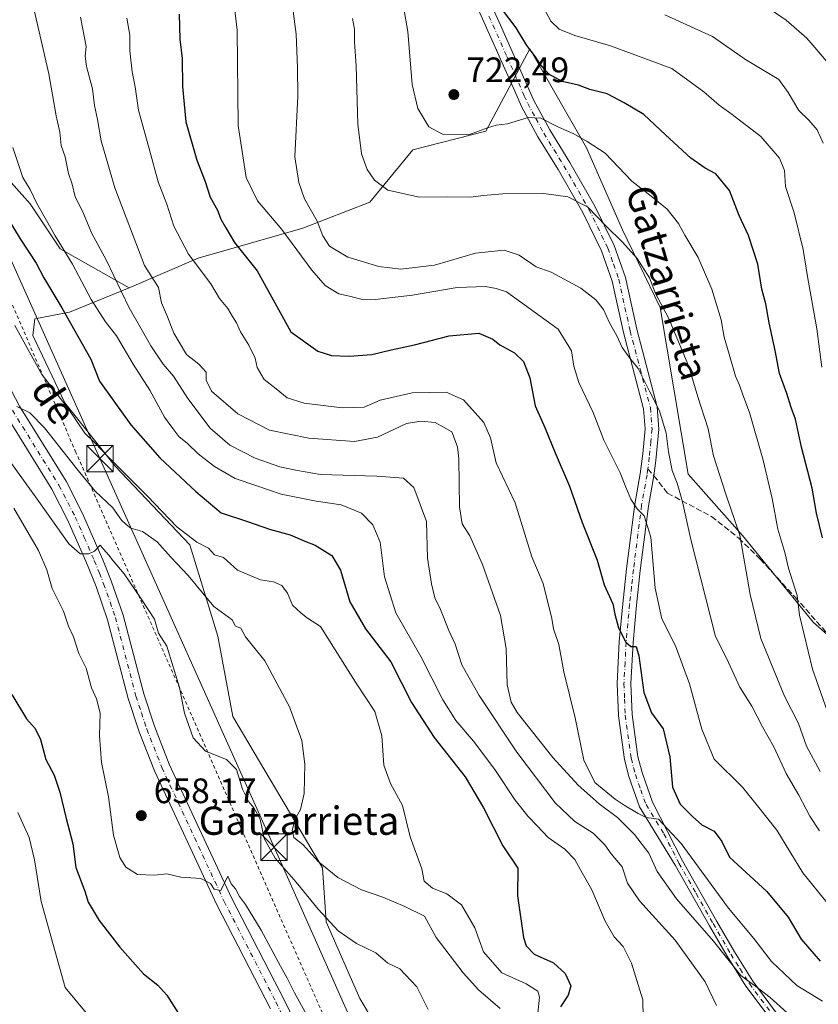
# Model space of a CAD drawing. Units: metres. Extents: x 628129 to 631590, y 4718046 to 4720427.
# Drawn here: x 629457 to 629683, y 4719117 to 4719396 of the extents above; entities that cross this region are included whole.
import ezdxf
from ezdxf.enums import TextEntityAlignment as Align

# ---------------------------------------------------------------- set-up
doc = ezdxf.new("R2010")
doc.units = ezdxf.units.M
doc.header["$MEASUREMENT"] = 0
for name, pattern in [('DGN Style 2', [1.6480167562047852, 0.988810053722871, -0.6592067024819142]), ('DGN Style 3', [2.307223458686699, 1.648016756204785, -0.6592067024819142]), ('DGN Style 4', [2.6384748266838614, 1.318413404963828, -0.6592067024819142, 0.001648016756204785, -0.6592067024819142])]:
    doc.linetypes.add(name, pattern=pattern)
for name, color, linetype, lineweight in [('Arbolado forestal CxS', 92, 'Continuous', 0), ('Camino Cxs', 7, 'Continuous', 0), ('Camino eje', 30, 'DGN Style 4', 13), ('Corriente artificial lineal oculto', 135, 'DGN Style 4', 13), ('Curva de nivel maestra', 30, 'Continuous', 30), ('Curva de nivel normal', 30, 'Continuous', 0), ('Matorral CxS', 135, 'Continuous', 0), ('Pista no pavimentada Cxs', 111, 'Continuous', 0), ('Pista no pavimentada eje', 91, 'DGN Style 4', 0), ('Punto de cota en terreno', 7, 'Continuous', 0), ('Rótulo de punto de cota en terreno', 7, 'Continuous', 0), ('Senda', 7, 'DGN Style 3', 0), ('Senda no paivmentada conexión', 7, 'DGN Style 3', 0), ('Tendido', 6, 'Continuous', 0), ('Texto cartográfico', 7, 'Continuous', 0), ('Torre de tendido puntual', 7, 'Continuous', 0), ('Valla', 7, 'DGN Style 2', 0)]:
    doc.layers.add(name, color=color, linetype=linetype, lineweight=lineweight)
doc.styles.add('Style-Arial', font='txt')

# ---------------------------------------------------------------- blocks, each defined once
blk = doc.blocks.new('5PATER')
at = {"layer": 'Punto de cota en terreno', "linetype": 'Continuous', "lineweight": 0}
h = blk.add_hatch(color=51, dxfattribs=at)
edge = h.paths.add_edge_path()
edge.add_ellipse((0, 0), major_axis=(-0.1095731443231308, -0.1110710700762829), ratio=0.9994222409660322, start_angle=0, end_angle=360)
blk = doc.blocks.new('5TTEND')
at = {"layer": 'Corriente artificial lineal oculto', "color": 7, "linetype": 'Continuous', "lineweight": 0}
for p, q in [((-0.375, 0.3754), (0.375, -0.3746)), ((0.3720000000000001, 0.3784000000000001), (-0.3720000000000001, -0.3776))]:
    blk.add_line(p, q, dxfattribs=at)
at = {"layer": 'Corriente artificial lineal oculto', "color": 7, "linetype": 'Continuous', "lineweight": 0, "flags": 128}
blk.add_lwpolyline([(-0.375, -0.3746), (0.375, -0.3746), (0.375, 0.3754), (-0.375, 0.3754), (-0.3720000000000001, -0.3776)], dxfattribs=at)

msp = doc.modelspace()

# ---------------------------------------------------------------- linework, layer by layer
at = {"layer": 'Arbolado forestal CxS', "color": 92, "linetype": 'Continuous', "lineweight": 0}
for points in [[(629427.8448999999, 4719811.9583, 694.4391999999935), (629416.1995000001, 4719792.8957, 691.244000000006), (629405.6117000004, 4719739.943299999, 690.0399999999936), (629392.6436999999, 4719714.7917, 687.7783000000054), (629392.7128999997, 4719695.627900001, 687.766499999998), (629395.7301000003, 4719657.621099999, 686.8411000000051), (629405.2471000003, 4719593.1371, 686.3601999999955), (629410.6955000004, 4719559.011299999, 682.7231999999931), (629428.8975000001, 4719493.186899999, 681.6524000000063), (629428.8969000002, 4719451.354499999, 677.2024999999994), (629435.7774999999, 4719438.1165, 679.2504000000044), (629431.0604999998, 4719384.3673, 673.9239999999991), (629446.6272999998, 4719358.953500001, 676.6184000000068), (629459.8589000005, 4719344.126700001, 679.5956000000006), (629468.3274999997, 4719331.4189, 679.7624999999971), (629487.9124999996, 4719320.298900001, 686.5081999999966)], [(629711.3293000003, 4719199.601299999, 729.6891999999935), (629681.9436999997, 4719225.403100001, 720.9342999999935), (629661.7901, 4719250.1359, 714.9706000000006), (629646.3542999999, 4719267.530900001, 711.4038), (629638.5012999997, 4719314.738299999, 714.6938999999985), (629627.7906999999, 4719336.8281, 716.277900000001), (629617.5689000003, 4719360.019900001, 719.7704999999987), (629601.4785000002, 4719388.117500001, 725.6284000000014), (629589.0120999999, 4719364.777899999, 720.5665000000009), (629568.3680999996, 4719359.483100001, 718.2142000000022), (629556.1939000003, 4719344.656099999, 713.9155999999931), (629537.1387, 4719337.242500001, 707.7354999999953), (629507.4974999997, 4719328.7707, 695.8000000000029), (629487.9124999996, 4719320.298900001, 686.5081999999966), (629468.3274999997, 4719331.4189, 679.7624999999971), (629459.8589000005, 4719344.126700001, 679.5956000000006), (629446.6272999998, 4719358.953500001, 676.6184000000068), (629431.0604999998, 4719384.3673, 673.9239999999991), (629435.7774999999, 4719438.1165, 679.2504000000044)], [(629566.7225000003, 4719096.291099999, 656.7627000000066), (629553.2790999999, 4719118.8159, 657.1759000000021), (629543.7522999998, 4719140.5255, 660.0782000000036), (629542.6935000002, 4719155.8825, 665.224000000002), (629517.2873000001, 4719198.7731, 662.593200000003), (629513.0528999995, 4719221.5427, 664.2538000000059), (629505.1142999995, 4719247.489499999, 669.3932000000059), (629483.9414999997, 4719269.7293, 669.8684999999969), (629469.6508999999, 4719287.7335, 670.227899999998), (629460.6535, 4719306.7963, 670.9642000000022), (629461.1823000005, 4719311.561899999, 671.903999999995), (629470.9742999999, 4719313.4147, 675.869200000001), (629487.9124999996, 4719320.298900001, 686.5081999999966), (629507.4974999997, 4719328.7707, 695.8000000000029), (629537.1387, 4719337.242500001, 707.7354999999953), (629556.1939000003, 4719344.656099999, 713.9155999999931), (629568.3680999996, 4719359.483100001, 718.2142000000022), (629589.0120999999, 4719364.777899999, 720.5665000000009), (629601.4785000002, 4719388.117500001, 725.6284000000014), (629617.5689000003, 4719360.019900001, 719.7704999999987), (629627.7906999999, 4719336.8281, 716.277900000001), (629638.5012999997, 4719314.738299999, 714.6938999999985), (629646.3542999999, 4719267.530900001, 711.4038), (629661.7901, 4719250.1359, 714.9706000000006), (629681.9436999997, 4719225.403100001, 720.9342999999935), (629711.3293000003, 4719199.601299999, 729.6891999999935)], [(629860.8825000003, 4719155.1173, 745.7578000000068), (629828.8744999999, 4719161.793299999, 742.7814999999973), (629784.5997000001, 4719174.4575, 742.5301999999938), (629753.1518999999, 4719183.690300001, 738.934699999998), (629711.3293000003, 4719199.601299999, 729.6891999999935), (629681.9436999997, 4719225.403100001, 720.9342999999935), (629661.7901, 4719250.1359, 714.9706000000006), (629646.3542999999, 4719267.530900001, 711.4038), (629638.5012999997, 4719314.738299999, 714.6938999999985), (629627.7906999999, 4719336.8281, 716.277900000001), (629617.5689000003, 4719360.019900001, 719.7704999999987), (629601.4785000002, 4719388.117500001, 725.6284000000014), (629589.0120999999, 4719364.777899999, 720.5665000000009), (629568.3680999996, 4719359.483100001, 718.2142000000022), (629556.1939000003, 4719344.656099999, 713.9155999999931), (629537.1387, 4719337.242500001, 707.7354999999953), (629507.4974999997, 4719328.7707, 695.8000000000029), (629487.9124999996, 4719320.298900001, 686.5081999999966)], [(629860.8825000003, 4719155.1173, 745.7578000000068), (629828.8744999999, 4719161.793299999, 742.7814999999973), (629784.5997000001, 4719174.4575, 742.5301999999938), (629753.1518999999, 4719183.690300001, 738.934699999998), (629711.3293000003, 4719199.601299999, 729.6891999999935), (629681.9436999997, 4719225.403100001, 720.9342999999935), (629661.7901, 4719250.1359, 714.9706000000006), (629646.3542999999, 4719267.530900001, 711.4038), (629638.5012999997, 4719314.738299999, 714.6938999999985), (629627.7906999999, 4719336.8281, 716.277900000001), (629617.5689000003, 4719360.019900001, 719.7704999999987), (629601.4785000002, 4719388.117500001, 725.6284000000014), (629589.0120999999, 4719364.777899999, 720.5665000000009), (629568.3680999996, 4719359.483100001, 718.2142000000022), (629556.1939000003, 4719344.656099999, 713.9155999999931), (629537.1387, 4719337.242500001, 707.7354999999953), (629507.4974999997, 4719328.7707, 695.8000000000029), (629487.9124999996, 4719320.298900001, 686.5081999999966)], [(629487.9124999996, 4719320.298900001, 686.5081999999966), (629470.9742999999, 4719313.4147, 675.869200000001), (629461.1823000005, 4719311.561899999, 671.903999999995), (629460.6535, 4719306.7963, 670.9642000000022), (629469.6508999999, 4719287.7335, 670.227899999998), (629483.9414999997, 4719269.7293, 669.8684999999969), (629505.1142999995, 4719247.489499999, 669.3932000000059), (629513.0528999995, 4719221.5427, 664.2538000000059), (629517.2873000001, 4719198.7731, 662.593200000003), (629542.6935000002, 4719155.8825, 665.224000000002), (629543.7522999998, 4719140.5255, 660.0782000000036), (629553.2790999999, 4719118.8159, 657.1759000000021), (629566.7225000003, 4719096.291099999, 656.7627000000066), (629579.7439000001, 4719064.803300001, 658.0252999999939), (629598.7984999996, 4719038.8563, 657.790399999998), (629630.0279000001, 4718999.142899999, 657.0286000000051), (629645.8305000003, 4718976.499100001, 655.1131000000023), (629666.5141000003, 4718956.7565, 653.8453000000009)]]:
    msp.add_polyline3d(points, dxfattribs=at)
at = {"layer": 'Camino Cxs', "color": 7, "linetype": 'Continuous', "lineweight": 0}
for points in [[(629590.5201000003, 4719400.7301, 729.1953999999969), (629592.8300999999, 4719395.7301, 727.3295000000071), (629602.6501000002, 4719373.520099999, 725.1999000000069), (629607.1401000004, 4719365.1601, 725.8874000000069), (629612.8601000002, 4719355.9301, 723.4380999999995), (629619.9801000003, 4719343.550100001, 720.5035999999964), (629625.4401000004, 4719332.3301, 718.1506999999983), (629628.6101000002, 4719323.3101, 718.0043000000006), (629631.8201000001, 4719308.590100001, 717.1520000000019), (629637.6401000004, 4719286.550100001, 716.4168000000063), (629638.1101000002, 4719280.300100001, 715.0201999999991), (629637.2100999998, 4719271.370100001, 711.4170000000014), (629636.6700999998, 4719267.040100001, 709.4477999999945), (629635.1300999997, 4719258.4101, 707.8874999999972), (629632.8201000001, 4719240.1801, 705.5840999999928), (629631.7301000003, 4719230.370100001, 703.7983999999997), (629630.7600999996, 4719219.720100001, 701.7467999999935), (629630.1501000002, 4719208.120100001, 700.2838000000047), (629630.5000999998, 4719199.290100001, 699.3592000000062), (629632.1601, 4719187.290100001, 697.249299999996), (629633.3101000005, 4719182.870100001, 697.2016000000004), (629636.2901, 4719174.420100001, 697.2884000000049), (629644.8300999999, 4719157.8101, 694.8013999999966), (629654.5000999998, 4719140.630100001, 692.9051000000036), (629659.5000999998, 4719131.9901, 691.7345000000059), (629664.7600999996, 4719123.670100001, 691.1371000000072), (629674.4001000002, 4719110.690099999, 689.5448999999935)], [(629590.5201000003, 4719400.7301, 729.1953999999969), (629592.8300999999, 4719395.7301, 727.3295000000071), (629602.6501000002, 4719373.520099999, 725.1999000000069), (629607.1401000004, 4719365.1601, 725.8874000000069), (629612.8601000002, 4719355.9301, 723.4380999999995), (629619.9801000003, 4719343.550100001, 720.5035999999964), (629625.4401000004, 4719332.3301, 718.1506999999983), (629628.6101000002, 4719323.3101, 718.0043000000006), (629631.8201000001, 4719308.590100001, 717.1520000000019), (629637.6401000004, 4719286.550100001, 716.4168000000063), (629638.1101000002, 4719280.300100001, 715.0201999999991), (629637.2100999998, 4719271.370100001, 711.4170000000014), (629636.6700999998, 4719267.040100001, 709.4477999999945), (629635.1300999997, 4719258.4101, 707.8874999999972), (629632.8201000001, 4719240.1801, 705.5840999999928), (629631.7301000003, 4719230.370100001, 703.7983999999997), (629630.7600999996, 4719219.720100001, 701.7467999999935), (629630.1501000002, 4719208.120100001, 700.2838000000047), (629630.5000999998, 4719199.290100001, 699.3592000000062), (629632.1601, 4719187.290100001, 697.249299999996), (629633.3101000005, 4719182.870100001, 697.2016000000004), (629636.2901, 4719174.420100001, 697.2884000000049), (629644.8300999999, 4719157.8101, 694.8013999999966), (629654.5000999998, 4719140.630100001, 692.9051000000036), (629659.5000999998, 4719131.9901, 691.7345000000059), (629664.7600999996, 4719123.670100001, 691.1371000000072), (629674.4001000002, 4719110.690099999, 689.5448999999935)], [(629672.4301000005, 4719109.290100001, 688.806899999996), (629662.7600999996, 4719122.300100001, 690.2203000000009), (629657.4301000005, 4719130.7401, 690.7661999999982), (629652.4001000002, 4719139.4301, 691.4560999999958), (629642.7401000002, 4719156.5801, 693.5849000000017), (629632.6101000002, 4719173.120100001, 695.7624999999971), (629629.5800999999, 4719181.7301, 698.123900000006), (629628.3300999999, 4719186.530099999, 697.7351999999955), (629626.6101000002, 4719198.940099999, 699.1255999999995), (629626.2401000002, 4719208.1501, 700.0387999999948), (629626.8701, 4719220.0001, 701.3632000000072), (629627.8501000004, 4719230.7601, 703.0314999999973), (629628.9401000004, 4719240.640100001, 704.792300000001), (629631.2701000003, 4719259.0001, 707.3037999999942), (629632.8101000005, 4719267.620100001, 707.3699999999953), (629633.5100999996, 4719273.270099999, 709.0366000000067), (629634.2001, 4719280.3201, 710.8540999999968), (629633.7701000003, 4719285.9901, 711.4661999999954), (629628.0301000001, 4719307.670100001, 712.3171000000002), (629624.8601000002, 4719322.220100001, 716.5840000000027), (629621.8300999999, 4719330.8201, 714.715200000006), (629616.5301000001, 4719341.720100001, 716.1818000000059), (629609.5100999996, 4719353.9301, 720.6910999999964), (629603.7600999996, 4719363.210100001, 721.501900000003), (629599.1401000004, 4719371.800100001, 722.0546000000032), (629597.2200999996, 4719376.1501, 722.1441999999952), (629589.2701000003, 4719394.120100001, 729.9557999999961), (629586.9200999998, 4719399.220100001, 729.0022999999928)], [(629672.4301000005, 4719109.290100001, 688.806899999996), (629662.7600999996, 4719122.300100001, 690.2203000000009), (629657.4301000005, 4719130.7401, 690.7661999999982), (629652.4001000002, 4719139.4301, 691.4560999999958), (629642.7401000002, 4719156.5801, 693.5849000000017), (629632.6101000002, 4719173.120100001, 695.7624999999971), (629629.5800999999, 4719181.7301, 698.123900000006), (629628.3300999999, 4719186.530099999, 697.7351999999955), (629626.6101000002, 4719198.940099999, 699.1255999999995), (629626.2401000002, 4719208.1501, 700.0387999999948), (629626.8701, 4719220.0001, 701.3632000000072), (629627.8501000004, 4719230.7601, 703.0314999999973), (629628.9401000004, 4719240.640100001, 704.792300000001), (629631.2701000003, 4719259.0001, 707.3037999999942), (629632.8101000005, 4719267.620100001, 707.3699999999953), (629633.5100999996, 4719273.270099999, 709.0366000000067), (629634.2001, 4719280.3201, 710.8540999999968), (629633.7701000003, 4719285.9901, 711.4661999999954), (629628.0301000001, 4719307.670100001, 712.3171000000002), (629624.8601000002, 4719322.220100001, 716.5840000000027), (629621.8300999999, 4719330.8201, 714.715200000006), (629616.5301000001, 4719341.720100001, 716.1818000000059), (629609.5100999996, 4719353.9301, 720.6910999999964), (629603.7600999996, 4719363.210100001, 721.501900000003), (629599.1401000004, 4719371.800100001, 722.0546000000032), (629597.2200999996, 4719376.1501, 722.1441999999952), (629589.2701000003, 4719394.120100001, 729.9557999999961), (629586.9200999998, 4719399.220100001, 729.0022999999928)]]:
    msp.add_polyline3d(points, dxfattribs=at)
at = {"layer": 'Camino eje', "color": 30, "linetype": 'DGN Style 4', "lineweight": 13}
for points in [[(629589.8951000003, 4719397.425100001, 728.0362000000023), (629591.0500999996, 4719394.925100001, 728.0770000000048), (629595.0251000002, 4719385.940099999, 728.2265000000043), (629599.9351000005, 4719374.835100001, 724.013699999996), (629600.8951000003, 4719372.6601, 723.1953999999969), (629603.2050999999, 4719368.3651, 723.1931000000042), (629605.4501, 4719364.1851, 723.485799999995), (629611.1851000005, 4719354.9301, 721.4435999999987), (629618.2550999997, 4719342.6351, 716.9921999999933), (629623.6350999996, 4719331.575099999, 715.9204000000027), (629625.2200999996, 4719327.065099999, 717.1419000000024), (629626.7351000002, 4719322.765100001, 716.4995999999956), (629629.9250999996, 4719308.130100001, 714.7707999999984), (629632.7950999998, 4719297.290100001, 717.193499999994), (629635.7050999999, 4719286.270099999, 713.9141999999993), (629636.1551000001, 4719280.3101, 712.7583000000013), (629635.8101000005, 4719276.7851, 711.2739000000003), (629635.3601000002, 4719272.3201, 710.344299999997), (629634.9471000005, 4719268.989700001, 709.0071999999927)], [(629634.9471000005, 4719268.989700001, 709.0071999999927), (629634.7401000002, 4719267.3301, 708.4131999999955), (629633.2001, 4719258.7051, 706.7605999999942), (629630.8800999997, 4719240.4101, 705.0194999999949), (629630.3350999998, 4719235.505100001, 704.6285000000062), (629629.7901, 4719230.565099999, 703.4336999999941), (629628.8151000004, 4719219.860099999, 701.3652000000002), (629628.5100999996, 4719214.0601, 700.5758999999962), (629628.1951000001, 4719208.1351, 699.7660999999935), (629628.3701, 4719203.720100001, 699.3940000000002), (629628.5551000005, 4719199.1151, 699.1465000000027), (629630.2451, 4719186.9101, 697.4391999999935), (629631.4451000001, 4719182.300100001, 697.2436000000016), (629632.9600999998, 4719177.995100001, 697.1974000000046), (629634.4501, 4719173.770099999, 696.5178000000016), (629639.5151000004, 4719165.5001, 695.4716000000044), (629643.7851, 4719157.1951, 694.0988000000071), (629648.6201, 4719148.6051, 693.9897000000057), (629653.4501, 4719140.030099999, 692.1285999999964), (629658.4650999998, 4719131.3651, 691.196100000001), (629661.0950999996, 4719127.2051, 690.9726999999984), (629663.7600999996, 4719122.985099999, 690.6042000000016), (629673.4151, 4719109.9901, 689.1205000000045)]]:
    msp.add_polyline3d(points, dxfattribs=at)
at = {"layer": 'Curva de nivel maestra', "color": 30, "linetype": 'Continuous', "lineweight": 30, "flags": 128}
for points, elevation in [([(629502.0599999997, 4719397.9801), (629502.3200000003, 4719390.840100001), (629502.9600000001, 4719385.4301), (629503.0300000003, 4719377.4001), (629504.0300000003, 4719367.380100001), (629507.0700000003, 4719356.5601), (629509.4600000001, 4719350.4801), (629510.9299999997, 4719346.0601), (629512.9900000002, 4719342.360099999), (629513.9199999999, 4719339.790100001), (629515.3099999997, 4719337.3201), (629517.8300000001, 4719333.1801), (629524.1699999999, 4719325.1801), (629533.7800000003, 4719307.9001), (629541.4500000002, 4719302.350099999), (629545.2800000003, 4719301.170100001), (629550.3200000003, 4719300.940099999), (629556.75, 4719301.460100001), (629562.1500000004, 4719302.710100001), (629568.7999999998, 4719304.130100001), (629578.6699999999, 4719306.7301), (629587.0199999996, 4719307.470100001), (629591.0300000003, 4719305.8101), (629593.0199999996, 4719304.140100001), (629597.1200000001, 4719301.9101), (629599.6799999997, 4719299.460100001), (629601.5199999996, 4719294.860099999), (629603.04, 4719286.860099999), (629605.7999999998, 4719280.7301), (629608.7300000006, 4719273.5701), (629612.75, 4719264.0701), (629616.3799999999, 4719253.7401), (629620.6399999997, 4719243.0701), (629622.54, 4719236.0701), (629625.0099999999, 4719230.7401), (629625.6200000001, 4719227.7401), (629626.6399999997, 4719223.9001), (629628.6900000004, 4719219.800100001), (629630.1200000001, 4719218.5801), (629631.6500000004, 4719218.620100001), (629632.3899999997, 4719215.960100001), (629633.7800000003, 4719205.5601), (629635.9600000001, 4719199.800100001), (629639.2599999999, 4719195.2601), (629641.1799999997, 4719187.350099999), (629641.9800000006, 4719178.7601), (629644.0800000001, 4719173.860099999), (629647.6399999997, 4719170.420100001), (629650.2599999999, 4719168.050100001), (629653.7400000002, 4719166.190099999), (629655.9000000004, 4719163.3301), (629658.0999999996, 4719158.8201), (629668.7199999997, 4719149.170100001), (629674.7599999999, 4719141.880100001), (629678.4600000001, 4719135.5801), (629683.7800000003, 4719129.3201)], 700), ([(629684.4699999997, 4719249.4001), (629682.7999999998, 4719256.420100001), (629681.5, 4719263.5001), (629678.54, 4719275.170100001), (629676.8399999999, 4719283.090100001), (629675.5999999996, 4719286.4001), (629674.4100000003, 4719290.4001), (629672.3099999997, 4719296.0601), (629671.0499999998, 4719302.5801), (629669.3200000003, 4719310.4301), (629668.4299999997, 4719315.770099999), (629667.2699999996, 4719319.940099999), (629666.1299999999, 4719327.020099999), (629663.4600000001, 4719335.1801), (629660.8200000003, 4719340.8301), (629658.1200000001, 4719347.9801), (629654.2699999996, 4719352.640100001), (629651.2000000002, 4719354.290100001), (629647.1600000003, 4719357.1501), (629639.9299999997, 4719363.7601), (629633.8700000001, 4719369.540100001), (629628.2300000006, 4719372.850099999), (629623.3899999997, 4719375.370100001), (629618.5499999998, 4719376.600099999), (629615.3300000001, 4719377.850099999), (629610.7199999997, 4719378.840100001), (629606.8600000005, 4719380.960100001), (629604.4199999999, 4719383.790100001), (629603.1399999997, 4719385.9001), (629600.6399999997, 4719389.100099999), (629597.6799999997, 4719394.130100001), (629593.4800000006, 4719399.540100001)], 725), ([(629451.3099999997, 4719343.620100001), (629456.9800000006, 4719334.200099999), (629461.5300000003, 4719327.3301), (629463.7699999996, 4719323.190099999), (629468.8499999996, 4719314.630100001), (629477.0700000003, 4719300.0701), (629479.4900000002, 4719293.880100001), (629483.6200000001, 4719288.2301), (629488.4199999999, 4719281.460100001), (629496.5800000001, 4719272.090100001), (629506.7800000003, 4719262.5701), (629514.0199999996, 4719256.5101), (629521.5, 4719254.0801), (629527.7199999997, 4719251.9301), (629533.5800000001, 4719250.2601), (629537.7199999997, 4719248.530099999), (629540.6600000003, 4719247.3201), (629545.3300000001, 4719244.420100001), (629547.8399999999, 4719240.290100001), (629550.4500000002, 4719231.2401), (629554.8799999999, 4719223.6601), (629562.0999999996, 4719214.220100001), (629567.9699999997, 4719202.7601), (629574.3899999997, 4719192.840100001), (629583.1500000004, 4719181.600099999), (629588.3499999996, 4719172.9001), (629593.8399999999, 4719162.110099999), (629598.0599999997, 4719155.720100001), (629598.0199999996, 4719147.9101), (629599.7199999997, 4719136.050100001), (629600.5099999999, 4719133.690099999), (629602.7400000002, 4719131.390100001), (629608.1900000004, 4719128.890100001), (629611.5499999998, 4719125.890100001), (629613.0999999996, 4719122.4001), (629612.3899999997, 4719119.7401), (629610.2300000006, 4719116.4001)], 675), ([(629454.7000000002, 4719204.9901), (629458.7999999998, 4719198.120100001), (629461.25, 4719195.370100001), (629462.7999999998, 4719192.2501), (629464.2999999998, 4719186.590100001), (629466.6399999997, 4719182.0801), (629468.29, 4719177.3301), (629470.0700000003, 4719169.860099999), (629471.9199999999, 4719162.640100001), (629472.7599999999, 4719155.9101), (629475.3200000003, 4719149.220100001), (629476.3300000001, 4719146.0801), (629479.3799999999, 4719140.9101), (629485.25, 4719133.300100001), (629492.0199999996, 4719125.8101), (629496.0700000003, 4719122.530099999), (629498.5700000003, 4719119.690099999), (629501.9500000002, 4719114.530099999)], 650.0000000000001)]:
    msp.add_lwpolyline(points, dxfattribs=dict(at, elevation=elevation))
at = {"layer": 'Curva de nivel normal', "color": 30, "linetype": 'Continuous', "lineweight": 0, "flags": 128}
for points, elevation in [([(629513.9600000001, 4719432.0601), (629518.5800000001, 4719393.4001), (629518.7999999998, 4719366.4001), (629521.1200000001, 4719351.6501), (629524.2699999996, 4719345.040100001), (629531.1699999999, 4719336.840100001), (629539.6799999997, 4719325.350099999), (629543.5, 4719320.9801), (629547.3799999999, 4719318.600099999), (629550.3499999996, 4719317.960100001), (629553.6399999997, 4719317.0801), (629557.6200000001, 4719317.020099999), (629568.2800000003, 4719318.220100001), (629580.9500000002, 4719320.460100001), (629588.9500000002, 4719320.7401), (629591.9800000006, 4719320.1801), (629594.8700000001, 4719319.1801), (629609.5099999999, 4719308.630100001), (629613.3600000005, 4719302.4801), (629613.9699999997, 4719298.090100001), (629615.3600000005, 4719293.4801), (629619.4900000002, 4719284.9901), (629622.5, 4719277.1501), (629627.1500000004, 4719267.9001), (629628.6799999997, 4719263.8101), (629630.1600000003, 4719260.4101), (629631.9800000006, 4719257.620100001), (629633.9600000001, 4719255.630100001), (629635.7699999996, 4719249.5801), (629637.0099999999, 4719235.130100001), (629638.9100000003, 4719226.4801), (629642.8399999999, 4719218.800100001), (629646.7400000002, 4719208.0701), (629650.2699999996, 4719195.200099999), (629653.7599999999, 4719186.620100001), (629661.75, 4719178.720100001), (629666.0599999997, 4719173.440099999), (629671.54, 4719166.520099999), (629678.9100000003, 4719154.4101), (629685.8200000003, 4719145.920100001)], 705), ([(629561.79, 4719422.0701), (629566.8799999999, 4719393.0701), (629568.1299999999, 4719377.9801), (629569.7599999999, 4719371.220100001), (629572.8899999997, 4719366.0101), (629576.79, 4719363.9101), (629584.3600000005, 4719363.8101), (629589.4800000006, 4719365.700099999), (629592, 4719366.520099999), (629595.1299999999, 4719366.850099999), (629601, 4719368.630100001), (629604.6200000001, 4719368.4901), (629609.6299999999, 4719365.940099999), (629613.9400000004, 4719363.9801), (629617.7300000006, 4719361.800100001), (629622.9100000003, 4719358.520099999), (629630.4299999997, 4719350.5801), (629635.9299999997, 4719346.340100001), (629640.4600000001, 4719342.6501), (629643.6399999997, 4719338.620100001), (629645.4400000004, 4719335.3101), (629649.2100000001, 4719328.940099999), (629653.1500000004, 4719319.9901), (629655.7199999997, 4719311.270099999), (629656.5800000001, 4719306.360099999), (629658.0499999998, 4719301.5101), (629659.7699999996, 4719295.2601), (629660.9400000004, 4719292.7301), (629661.8799999999, 4719290.0001), (629663.8200000003, 4719284.940099999), (629667.6799999997, 4719271.470100001), (629670.1600000003, 4719260.610099999), (629671.7699999996, 4719251.890100001), (629673.8200000003, 4719245.2401), (629674.8600000005, 4719240.8201), (629677.3300000001, 4719233.0801), (629677.9699999997, 4719227.4901), (629681.6500000004, 4719212.170100001), (629688.1299999999, 4719193.670100001)], 720), ([(629532.9100000003, 4719410.550100001), (629535.2800000003, 4719392.270099999), (629535.6799999997, 4719382.7401), (629535.7300000006, 4719374.7401), (629534.9199999999, 4719357.450099999), (629536, 4719350.2401), (629537.6299999999, 4719345.550100001), (629541.2400000002, 4719339.290100001), (629542.8600000005, 4719335.0801), (629544.7100000001, 4719332.1601), (629549.9400000004, 4719329.0601), (629558.7100000001, 4719326.390100001), (629564.9299999997, 4719325.640100001), (629574.4400000004, 4719326.780099999), (629586.0899999999, 4719330.200099999), (629594.25, 4719331.040100001), (629598.5099999999, 4719329.630100001), (629603.3099999997, 4719326.2501), (629607.5300000003, 4719324.8201), (629615.9600000001, 4719320.290100001), (629620.1799999997, 4719316.960100001), (629622.3600000005, 4719314.190099999), (629624.1200000001, 4719310.440099999), (629626.2100000001, 4719306.720100001), (629627.6500000004, 4719303.4301), (629629.8499999996, 4719300.4001), (629632.2400000002, 4719297.440099999), (629635.4900000002, 4719290.8301), (629638.2599999999, 4719285.5001), (629640.1799999997, 4719279.120100001), (629640.8300000001, 4719273.8101), (629641.8600000005, 4719268.530099999), (629643.2599999999, 4719264.9101), (629644.7599999999, 4719259.620100001), (629647.1500000004, 4719248.960100001), (629654.1600000003, 4719221.420100001), (629657.25, 4719215.350099999), (629661.0800000001, 4719207.0701), (629664.4299999997, 4719201.6601), (629667.5, 4719195.870100001), (629670.7100000001, 4719190.130100001), (629674.2000000002, 4719182.600099999), (629677.8099999997, 4719176.4001), (629680.9199999999, 4719170.4901), (629683.6600000003, 4719166.290100001)], 709.9999999999999), ([(629459.9800000006, 4719403.770099999), (629465.1600000003, 4719381.0801), (629467.2300000006, 4719369.1601), (629468.2400000002, 4719364.4801), (629468.5999999996, 4719360.7301), (629469.7800000003, 4719357.460100001), (629470.7599999999, 4719352.7401), (629471.79, 4719349.7401), (629472.5999999996, 4719346.1801), (629474.6500000004, 4719342.050100001), (629477.3300000001, 4719335.780099999), (629481.3600000005, 4719328.300100001), (629487.9400000004, 4719314.700099999), (629491.2699999996, 4719308.880100001), (629494.0300000003, 4719303.850099999), (629497.5199999996, 4719298.710100001), (629500.5, 4719295.3201), (629504.5800000001, 4719288.970100001), (629510.9000000004, 4719280.5601), (629516.4699999997, 4719275.720100001), (629523.6100000005, 4719272.0101), (629530.6799999997, 4719269.5801), (629535.6699999999, 4719268.540100001), (629542.1900000004, 4719267.4101), (629558.1200000001, 4719266.9001), (629565.6900000004, 4719266.380100001), (629568.5800000001, 4719263.700099999), (629572.1799999997, 4719254.0701), (629572.4800000006, 4719243.640100001), (629573.6200000001, 4719236.4001), (629574.6200000001, 4719232.4101), (629576.1900000004, 4719229.100099999), (629578.54, 4719223.120100001), (629580.3099999997, 4719219.290100001), (629582.2400000002, 4719213.440099999), (629583.9000000004, 4719210.350099999), (629587.1600000003, 4719204.690099999), (629597.8099999997, 4719188.600099999), (629608.7000000002, 4719174.300100001), (629614.3099999997, 4719168.950099999), (629619.4800000006, 4719165.670100001), (629622.7699999996, 4719162.350099999), (629624.5999999996, 4719159.780099999), (629627.6699999999, 4719156.110099999), (629629.2199999997, 4719151.520099999), (629632.5999999996, 4719146.4801), (629642.7199999997, 4719135.360099999), (629651.1799999997, 4719123.530099999), (629654.4400000004, 4719116.8201)], 685), ([(629605.5, 4719399.640100001), (629607.4400000004, 4719395.9901), (629609.79, 4719393.7301), (629614.2699999996, 4719391.9101), (629624.3300000001, 4719389.0101), (629641.7300000006, 4719382.530099999), (629650.8499999996, 4719375.9001), (629655.1399999997, 4719372.120100001), (629658.4699999997, 4719369.7401), (629667, 4719363.220100001), (629672.2699999996, 4719357.120100001), (629673.6600000003, 4719353.630100001), (629673.9400000004, 4719349.0801), (629676.4600000001, 4719341.5801), (629679.04, 4719331.210100001), (629680.2199999997, 4719323.5601), (629682.8600000005, 4719308.700099999), (629684.2800000003, 4719297.840100001)], 730), ([(629668.8799999999, 4719399.8101), (629674.1699999999, 4719396.2401), (629680.0599999997, 4719391.1801), (629686.1799999997, 4719383.960100001)], 740), ([(629474.1100000005, 4719397.090100001), (629475.6900000004, 4719388.8301), (629475.4600000001, 4719386.090100001), (629475.8200000003, 4719383.0801), (629477.54, 4719376.780099999), (629478.0599999997, 4719372.0801), (629478.9000000004, 4719368.0701), (629479.9800000006, 4719362.0701), (629483.8399999999, 4719348.7401), (629492.29, 4719326.710100001), (629496.2199999997, 4719320.4001), (629497.1200000001, 4719316.0701), (629498.7999999998, 4719312.0801), (629500.5599999997, 4719307.5001), (629504.1500000004, 4719301.4001), (629507.7100000001, 4719298.700099999), (629509.75, 4719296.4001), (629509.7300000006, 4719294.110099999), (629511.2999999998, 4719291.020099999), (629518.7000000002, 4719284.640100001), (629527.75, 4719279.9901), (629538.8700000001, 4719277.700099999), (629551.79, 4719276.800100001), (629558.3200000003, 4719277.9901), (629566.5099999999, 4719281.840100001), (629570.5700000003, 4719282.5001), (629574.7000000002, 4719282.1601), (629579.3600000005, 4719279.4801), (629580.9900000002, 4719275.280099999), (629581.3399999999, 4719271.800100001), (629581.5700000003, 4719258.270099999), (629582.2800000003, 4719253.4101), (629584.54, 4719250.0001), (629588.1200000001, 4719241.9001), (629593.1600000003, 4719227.380100001), (629594.7800000003, 4719218.0701), (629595.0700000003, 4719207.7301), (629596.1699999999, 4719202.800100001), (629597.9500000002, 4719199.9101), (629607.9900000002, 4719187.110099999), (629615.1699999999, 4719179.290100001), (629621.2100000001, 4719174.0001), (629626.3200000003, 4719170.110099999), (629631.1799999997, 4719165.300100001), (629635.2400000002, 4719160.030099999), (629637.6100000005, 4719154.770099999), (629643.0599999997, 4719147.0001), (629653.5800000001, 4719135.020099999), (629661.3700000001, 4719125.270099999), (629665.6200000001, 4719122.1801), (629669.6200000001, 4719119.050100001), (629679.2800000003, 4719110.350099999)], 690), ([(629487.25, 4719396.8101), (629488.1399999997, 4719392.030099999), (629488.1399999997, 4719387.600099999), (629488.7800000003, 4719381.5601), (629489.5800000001, 4719377.390100001), (629490.5499999998, 4719370.700099999), (629493.7999999998, 4719359.0601), (629496.1200000001, 4719350.360099999), (629498.5800000001, 4719344.0801), (629500.5499999998, 4719337.850099999), (629504.7699999996, 4719329.890100001), (629511.0300000003, 4719321.4801), (629513.5700000003, 4719317.350099999), (629515.8499999996, 4719314.450099999), (629517.1900000004, 4719312.200099999), (629518.3600000005, 4719310.440099999), (629519.4400000004, 4719307.840100001), (629521.8399999999, 4719304.100099999), (629523.6799999997, 4719300.4101), (629524.25, 4719297.720100001), (629526.1799999997, 4719294.3101), (629529.5899999999, 4719291.710100001), (629532.7100000001, 4719289.170100001), (629537.5199999996, 4719287.640100001), (629548.3499999996, 4719286.3201), (629554.54, 4719286.450099999), (629559.0999999996, 4719288.440099999), (629568.1399999997, 4719290.5601), (629577.8300000001, 4719290.7601), (629582.75, 4719288.540100001), (629588.4900000002, 4719282.1501), (629590.3300000001, 4719277.8301), (629591.9299999997, 4719270.7401), (629597.3200000003, 4719259.4001), (629602.0700000003, 4719244.0601), (629605.3300000001, 4719236.4801), (629607.7599999999, 4719226.540100001), (629608.2100000001, 4719223.6601), (629609.6900000004, 4719219.1501), (629611.1200000001, 4719211.4101), (629612.7999999998, 4719204.9101), (629614.3200000003, 4719198.360099999), (629616.7699999996, 4719186.420100001), (629619.9199999999, 4719180.040100001), (629625.7000000002, 4719175.280099999), (629628.2400000002, 4719173.590100001), (629632.2100000001, 4719171.280099999), (629634.4400000004, 4719170.0801), (629637.9900000002, 4719169.620100001), (629644.4400000004, 4719162.7601), (629657.8499999996, 4719144.370100001), (629664.9800000006, 4719135.790100001), (629670.04, 4719129.290100001), (629677.2100000001, 4719122.4301), (629684.5, 4719118.0001)], 695), ([(629551.2199999997, 4719396.7401), (629551.7800000003, 4719393.7401), (629551.7999999998, 4719390.130100001), (629552.25, 4719383.300100001), (629552.7599999999, 4719366.800100001), (629553.7599999999, 4719358.3301), (629555.4299999997, 4719353.940099999), (629557.4600000001, 4719350.920100001), (629561.2599999999, 4719348.050100001), (629570.2400000002, 4719346.0801), (629577.8399999999, 4719346.1601), (629584.7699999996, 4719346.040100001), (629588.2400000002, 4719346.5601), (629593.8099999997, 4719346.9901), (629605.4400000004, 4719347.050100001), (629612.3200000003, 4719346.110099999), (629617.8899999997, 4719343.340100001), (629623.1200000001, 4719337.800100001), (629627.8200000003, 4719333.3201), (629631.9500000002, 4719328.640100001), (629635.4100000003, 4719323.1601), (629637.1600000003, 4719318.710100001), (629640.7800000003, 4719311.870100001), (629646.54, 4719298.0701), (629649.1399999997, 4719289.4001), (629652.0199999996, 4719280.340100001), (629653.6200000001, 4719272.6601), (629657.0800000001, 4719261.860099999), (629661.0599999997, 4719250.1801), (629663.9400000004, 4719233.4001), (629667.0199999996, 4719220.850099999), (629673.7000000002, 4719204.530099999), (629677.6500000004, 4719196.790100001), (629679.9299999997, 4719190.390100001), (629683.8099999997, 4719183.1601)], 715), ([(629639.7800000003, 4719397.770099999), (629653.2699999996, 4719391.640100001), (629662.6399999997, 4719385.0701), (629672.0800000001, 4719379.470100001), (629674.79, 4719375.710100001), (629677.7800000003, 4719370.640100001), (629680.6399999997, 4719367.9101), (629682.9800000006, 4719365.190099999), (629684.6200000001, 4719361.350099999)], 735), ([(629454.9800000006, 4719360.110099999), (629457.75, 4719351.590100001), (629459.8399999999, 4719348.220100001), (629461.6799999997, 4719344.4301), (629466.9900000002, 4719335.0701), (629471.8600000005, 4719327.0701), (629477.1600000003, 4719317.0701), (629481.1799999997, 4719310.7301), (629484.3700000001, 4719306.700099999), (629489.0999999996, 4719298.690099999), (629493.75, 4719291.3201), (629497.9000000004, 4719283.6801), (629500.3099999997, 4719280.4301), (629502.0300000003, 4719278.1501), (629504.4299999997, 4719276.220100001), (629507.5199999996, 4719273.2501), (629512.1600000003, 4719269.700099999), (629518, 4719266.300100001), (629524.1399999997, 4719264.200099999), (629531, 4719261.860099999), (629540.9500000002, 4719259.8201), (629548.0199999996, 4719258.800100001), (629553.7400000002, 4719256.390100001), (629557.0199999996, 4719253.140100001), (629559.0800000001, 4719248.200099999), (629560.29, 4719238.4101), (629563.5199999996, 4719228.1501), (629570.6299999999, 4719215.780099999), (629576.8600000005, 4719203.4801), (629580.4900000002, 4719197.670100001), (629585.5700000003, 4719191.7401), (629591.54, 4719183.720100001), (629597.3600000005, 4719175.020099999), (629601.0199999996, 4719170.390100001), (629603.5999999996, 4719167.780099999), (629606.7300000006, 4719164.4001), (629611.4100000003, 4719161.120100001), (629614.2999999998, 4719158.2301), (629616.3099999997, 4719154.4301), (629619.1200000001, 4719149.5701), (629622.8399999999, 4719140.7301), (629625.4199999999, 4719136.280099999), (629627.9500000002, 4719133.5101), (629630.3200000003, 4719128.8301), (629631.8399999999, 4719123.840100001), (629633.5599999997, 4719118.4001), (629633.6600000003, 4719113.4001)], 680), ([(629455.4900000002, 4719309.610099999), (629463.1799999997, 4719295.7601), (629470.6500000004, 4719286.130100001), (629475.3300000001, 4719279.0801), (629478.1900000004, 4719276.360099999), (629482.1600000003, 4719272.190099999), (629493.1399999997, 4719261.2301), (629501.4600000001, 4719252.5801), (629507.0800000001, 4719248.200099999), (629510.4199999999, 4719246.540100001), (629512.1600000003, 4719244.620100001), (629514.7000000002, 4719243.8201), (629518.6699999999, 4719240.290100001), (629525.1100000005, 4719237.550100001), (629528.8499999996, 4719236.9101), (629531.1699999999, 4719235.9101), (629532.7800000003, 4719233.720100001), (629534.2000000002, 4719230.3301), (629536.6799999997, 4719228.110099999), (629538.5199999996, 4719226.630100001), (629542.1200000001, 4719224.2401), (629552.0800000001, 4719208.530099999), (629557.5800000001, 4719200.1801), (629559.5599999997, 4719193.300100001), (629560.1200000001, 4719184.970100001), (629562.0199999996, 4719179.720100001), (629565.4000000004, 4719173.550100001), (629567.54, 4719164.6501), (629570.9100000003, 4719155.550100001), (629571.5099999999, 4719152.040100001), (629573.9600000001, 4719150.040100001), (629577.9400000004, 4719148.4801), (629582.1600000003, 4719145.380100001), (629585.9600000001, 4719138.800100001), (629588.3399999999, 4719132.040100001), (629593.54, 4719126.050100001), (629600.4299999997, 4719122.920100001), (629603.7400000002, 4719120.850099999), (629604.2699999996, 4719119.1801), (629603.2599999999, 4719110.0701)], 670), ([(629456.0800000001, 4719286.6801), (629459.75, 4719284.9301), (629463.9500000002, 4719280.670100001), (629473.1299999999, 4719269.0101), (629478.3300000001, 4719262.710100001), (629483.2599999999, 4719257.940099999), (629485.7199999997, 4719254.460100001), (629487.0999999996, 4719253.210100001), (629488.4299999997, 4719252.200099999), (629491.7000000002, 4719251.2401), (629495.8200000003, 4719248.300100001), (629499.7000000002, 4719243.9101), (629504.6500000004, 4719238.770099999), (629511.9299999997, 4719229.9901), (629517.1600000003, 4719226.130100001), (629518.0800000001, 4719224.420100001), (629519.5899999999, 4719223.780099999), (629520.9400000004, 4719221.4001), (629526.4100000003, 4719214.530099999), (629533.3700000001, 4719201.4901), (629536.8499999996, 4719191.9801), (629537.7599999999, 4719185.2501), (629537.5599999997, 4719176.920100001), (629536.4600000001, 4719172.370100001), (629534.9800000006, 4719169.7401), (629534.1200000001, 4719166.440099999), (629534.6100000005, 4719164.4001), (629537.25, 4719162.370100001), (629541.5199999996, 4719157.640100001), (629547.1200000001, 4719153.0801), (629553.7400000002, 4719149.5601), (629559.8399999999, 4719147.5601), (629566.0300000003, 4719144.880100001), (629571.5999999996, 4719142.1501), (629574.9800000006, 4719136.100099999), (629582.6500000004, 4719126.100099999), (629586.9500000002, 4719121.2501), (629593.0899999999, 4719115.9301)], 665), ([(629445.5199999996, 4719283.0001), (629461.8799999999, 4719260.420100001), (629470.7999999998, 4719247.690099999), (629474.04, 4719244.880100001), (629476.4600000001, 4719244.880100001), (629478.0800000001, 4719245.6801), (629479.6799999997, 4719247.380100001), (629480.5999999996, 4719246.1801), (629482.1600000003, 4719244.550100001), (629483.4199999999, 4719242.870100001), (629486.4800000006, 4719239.2601), (629491.3300000001, 4719232.130100001), (629495.1100000005, 4719226.3301), (629496.2000000002, 4719222.4001), (629498.5899999999, 4719218.7401), (629502.2000000002, 4719206.970100001), (629503.6399999997, 4719199.6801), (629506.1100000005, 4719192.7501), (629509.5199999996, 4719188.940099999), (629515.4699999997, 4719186.590100001), (629518.3899999997, 4719183.7601), (629520.04, 4719178.1501), (629521.8200000003, 4719174.520099999), (629523.3099999997, 4719172.870100001), (629525.0300000003, 4719169.600099999), (629526.1799999997, 4719164.190099999), (629529.2699999996, 4719158.540100001), (629535.2199999997, 4719151.800100001), (629541.5199999996, 4719144.090100001), (629547.2100000001, 4719138.0001), (629552.3399999999, 4719134.360099999), (629557.8799999999, 4719131.7501), (629561.2699999996, 4719128.770099999), (629564.6399999997, 4719127.200099999), (629569.4600000001, 4719122.100099999), (629572.6699999999, 4719115.620100001)], 660), ([(629540.1600000003, 4719110.690099999), (629534.7599999999, 4719120.390100001), (629532.7599999999, 4719124.550100001), (629530.7999999998, 4719127.920100001), (629525.3399999999, 4719138.130100001), (629520.9400000004, 4719145.4001), (629519.2400000002, 4719147.690099999), (629518.0899999999, 4719149.880100001), (629516.8600000005, 4719151.340100001), (629515.9000000004, 4719153.4801), (629513.9000000004, 4719149.380100001), (629512.0300000003, 4719149.8201), (629511.0099999999, 4719151.380100001), (629508.2800000003, 4719152.850099999), (629502.5700000003, 4719153.1501), (629498.5899999999, 4719154.1601), (629495.0800000001, 4719153.780099999), (629490.3300000001, 4719153.970100001), (629486.9900000002, 4719155.9801), (629485.2599999999, 4719158.7401), (629483.5199999996, 4719165.140100001), (629482.0800000001, 4719176.0101), (629480.0599999997, 4719185.700099999), (629479.4800000006, 4719193.3201), (629479.7000000002, 4719199.710100001), (629478.6600000003, 4719203.7601), (629477.2599999999, 4719206.920100001), (629475.75, 4719212.4801), (629473.6600000003, 4719216.590100001), (629472.1200000001, 4719221.4001), (629470.7100000001, 4719224.4001), (629469.3200000003, 4719228.6501), (629466.1399999997, 4719235.0701), (629464.6200000001, 4719240.350099999), (629462.2000000002, 4719245.8101), (629455.25, 4719257.860099999)], 655), ([(629484.4600000001, 4719104.200099999), (629469.7800000003, 4719121.9001), (629462.9400000004, 4719146.3201), (629461.0499999998, 4719158.120100001), (629459.5999999996, 4719164.4301), (629456.3300000001, 4719171.540100001)], 645)]:
    msp.add_lwpolyline(points, dxfattribs=dict(at, elevation=elevation))
at = {"layer": 'Matorral CxS', "color": 135, "linetype": 'Continuous', "lineweight": 0}
for points in [[(629427.8448999999, 4719811.9583, 694.4391999999935), (629416.1995000001, 4719792.8957, 691.244000000006), (629405.6117000004, 4719739.943299999, 690.0399999999936), (629392.6436999999, 4719714.7917, 687.7783000000054), (629392.7128999997, 4719695.627900001, 687.766499999998), (629395.7301000003, 4719657.621099999, 686.8411000000051), (629405.2471000003, 4719593.1371, 686.3601999999955), (629410.6955000004, 4719559.011299999, 682.7231999999931), (629428.8975000001, 4719493.186899999, 681.6524000000063), (629428.8969000002, 4719451.354499999, 677.2024999999994), (629435.7774999999, 4719438.1165, 679.2504000000044), (629431.0604999998, 4719384.3673, 673.9239999999991), (629446.6272999998, 4719358.953500001, 676.6184000000068), (629459.8589000005, 4719344.126700001, 679.5956000000006), (629468.3274999997, 4719331.4189, 679.7624999999971), (629487.9124999996, 4719320.298900001, 686.5081999999966)], [(629435.7774999999, 4719438.1165, 679.2504000000044), (629431.0604999998, 4719384.3673, 673.9239999999991), (629446.6272999998, 4719358.953500001, 676.6184000000068), (629459.8589000005, 4719344.126700001, 679.5956000000006), (629468.3274999997, 4719331.4189, 679.7624999999971), (629487.9124999996, 4719320.298900001, 686.5081999999966), (629470.9742999999, 4719313.4147, 675.869200000001), (629461.1823000005, 4719311.561899999, 671.903999999995), (629460.6535, 4719306.7963, 670.9642000000022), (629469.6508999999, 4719287.7335, 670.227899999998), (629483.9414999997, 4719269.7293, 669.8684999999969), (629505.1142999995, 4719247.489499999, 669.3932000000059), (629513.0528999995, 4719221.5427, 664.2538000000059), (629517.2873000001, 4719198.7731, 662.593200000003), (629542.6935000002, 4719155.8825, 665.224000000002), (629543.7522999998, 4719140.5255, 660.0782000000036), (629553.2790999999, 4719118.8159, 657.1759000000021), (629566.7225000003, 4719096.291099999, 656.7627000000066), (629579.7439000001, 4719064.803300001, 658.0252999999939), (629598.7984999996, 4719038.8563, 657.790399999998), (629630.0279000001, 4718999.142899999, 657.0286000000051), (629645.8305000003, 4718976.499100001, 655.1131000000023), (629666.5141000003, 4718956.7565, 653.8453000000009)], [(629487.9124999996, 4719320.298900001, 686.5081999999966), (629470.9742999999, 4719313.4147, 675.869200000001), (629461.1823000005, 4719311.561899999, 671.903999999995), (629460.6535, 4719306.7963, 670.9642000000022), (629469.6508999999, 4719287.7335, 670.227899999998), (629483.9414999997, 4719269.7293, 669.8684999999969), (629505.1142999995, 4719247.489499999, 669.3932000000059), (629513.0528999995, 4719221.5427, 664.2538000000059), (629517.2873000001, 4719198.7731, 662.593200000003), (629542.6935000002, 4719155.8825, 665.224000000002), (629543.7522999998, 4719140.5255, 660.0782000000036), (629553.2790999999, 4719118.8159, 657.1759000000021), (629566.7225000003, 4719096.291099999, 656.7627000000066), (629579.7439000001, 4719064.803300001, 658.0252999999939), (629598.7984999996, 4719038.8563, 657.790399999998), (629630.0279000001, 4718999.142899999, 657.0286000000051), (629645.8305000003, 4718976.499100001, 655.1131000000023), (629666.5141000003, 4718956.7565, 653.8453000000009)]]:
    msp.add_polyline3d(points, dxfattribs=at)
at = {"layer": 'Pista no pavimentada Cxs', "color": 111, "linetype": 'Continuous', "lineweight": 0}
for points in [[(629527.9700999996, 4719115.800100001, 653.4927000000025), (629512.7801000001, 4719145.3101, 654.7191000000021), (629495.0601000005, 4719183.390100001, 656.633600000001), (629490.7401000002, 4719194.4301, 657.1279000000068), (629487.6201, 4719203.9101, 657.6040999999968), (629481.8201000001, 4719226.200099999, 658.4787999999971), (629478.5301000001, 4719235.600099999, 659.124299999996), (629475.6401000004, 4719242.790100001, 659.702900000004), (629470.5701000001, 4719254.340100001, 660.9101999999984), (629466.0100999996, 4719263.190099999, 661.7998999999982), (629452.8300999999, 4719284.4901, 664.7595000000001), (629448.2500999998, 4719293.350099999, 665.5559000000068), (629446.5900999998, 4719297.340100001, 665.7437000000064), (629444.9901000002, 4719302.040100001, 665.9343999999984), (629439.4700999996, 4719321.170100001, 667.0106999999989), (629432.8800999997, 4719342.270099999, 668.4320000000008), (629425.4001000002, 4719359.170100001, 668.9519), (629420.1700999998, 4719372.4001, 669.3675999999978), (629416.6501000002, 4719382.420100001, 671.5662000000011), (629415.3800999997, 4719387.2601, 672.3539000000019), (629414.7401000002, 4719391.9101, 671.3880999999965), (629414.8300999999, 4719398.370100001, 669.6897000000026)], [(629527.9700999996, 4719115.800100001, 653.4927000000025), (629512.7801000001, 4719145.3101, 654.7191000000021), (629495.0601000005, 4719183.390100001, 656.633600000001), (629490.7401000002, 4719194.4301, 657.1279000000068), (629487.6201, 4719203.9101, 657.6040999999968), (629481.8201000001, 4719226.200099999, 658.4787999999971), (629478.5301000001, 4719235.600099999, 659.124299999996), (629475.6401000004, 4719242.790100001, 659.702900000004), (629470.5701000001, 4719254.340100001, 660.9101999999984), (629466.0100999996, 4719263.190099999, 661.7998999999982), (629452.8300999999, 4719284.4901, 664.7595000000001), (629448.2500999998, 4719293.350099999, 665.5559000000068), (629446.5900999998, 4719297.340100001, 665.7437000000064), (629444.9901000002, 4719302.040100001, 665.9343999999984), (629439.4700999996, 4719321.170100001, 667.0106999999989), (629432.8800999997, 4719342.270099999, 668.4320000000008), (629425.4001000002, 4719359.170100001, 668.9519), (629420.1700999998, 4719372.4001, 669.3675999999978), (629416.6501000002, 4719382.420100001, 671.5662000000011), (629415.3800999997, 4719387.2601, 672.3539000000019), (629414.7401000002, 4719391.9101, 671.3880999999965), (629414.8300999999, 4719398.370100001, 669.6897000000026)], [(629419.4301000005, 4719398.110099999, 670.4885000000068), (629419.3501000004, 4719392.190099999, 670.656099999993), (629419.9101, 4719388.1601, 671.0529999999999), (629421.0601000005, 4719383.770099999, 671.0026000000071), (629424.4901000002, 4719374.0101, 670.4562000000005), (629429.6501000002, 4719360.950099999, 671.4809999999999), (629437.2001, 4719343.890100001, 669.619200000001), (629443.8800999997, 4719322.5001, 667.9619999999995), (629449.3901000004, 4719303.420100001, 666.781799999997), (629450.9001000002, 4719298.970100001, 666.5534000000043), (629452.4301000005, 4719295.300100001, 666.1538), (629456.8400999998, 4719286.7601, 665.5157000000036), (629470.0201000003, 4719265.460100001, 662.9625999999989), (629474.7200999996, 4719256.340100001, 661.9107999999978), (629480.4401000004, 4719243.210100001, 660.2550999999949), (629482.8400999998, 4719237.220100001, 659.4478999999993), (629486.2301000003, 4719227.540100001, 658.8456000000006), (629492.0401, 4719205.210100001, 657.9712000000001), (629495.0800999999, 4719195.9901, 657.7608000000037), (629499.3000999996, 4719185.200099999, 656.9162999999971), (629516.9200999998, 4719147.340100001, 655.0877000000038), (629532.1067000005, 4719117.8301, 654.0788999999932), (629543.5900999998, 4719094.0701, 653.8994999999995)], [(629419.4301000005, 4719398.110099999, 670.4885000000068), (629419.3501000004, 4719392.190099999, 670.656099999993), (629419.9101, 4719388.1601, 671.0529999999999), (629421.0601000005, 4719383.770099999, 671.0026000000071), (629424.4901000002, 4719374.0101, 670.4562000000005), (629429.6501000002, 4719360.950099999, 671.4809999999999), (629437.2001, 4719343.890100001, 669.619200000001), (629443.8800999997, 4719322.5001, 667.9619999999995), (629449.3901000004, 4719303.420100001, 666.781799999997), (629450.9001000002, 4719298.970100001, 666.5534000000043), (629452.4301000005, 4719295.300100001, 666.1538), (629456.8400999998, 4719286.7601, 665.5157000000036), (629470.0201000003, 4719265.460100001, 662.9625999999989), (629474.7200999996, 4719256.340100001, 661.9107999999978), (629480.4401000004, 4719243.210100001, 660.2550999999949), (629482.8400999998, 4719237.220100001, 659.4478999999993), (629486.2301000003, 4719227.540100001, 658.8456000000006), (629492.0401, 4719205.210100001, 657.9712000000001), (629495.0800999999, 4719195.9901, 657.7608000000037), (629499.3000999996, 4719185.200099999, 656.9162999999971), (629516.9200999998, 4719147.340100001, 655.0877000000038), (629532.1067000005, 4719117.8301, 654.0788999999932), (629543.5900999998, 4719094.0701, 653.8994999999995)]]:
    msp.add_polyline3d(points, dxfattribs=at)
at = {"layer": 'Pista no pavimentada eje', "color": 91, "linetype": 'DGN Style 4', "lineweight": 0}
msp.add_polyline3d([(629454.8350999998, 4719285.6251, 665.0792999999976), (629468.0151000004, 4719264.325099999, 662.2091999999975), (629472.6451000003, 4719255.340100001, 661.157600000006), (629475.1801000005, 4719249.565099999, 660.6153000000049), (629478.0401, 4719243.0001, 659.8589999999967), (629479.4851000002, 4719239.405099999, 659.5868000000046), (629480.6851000005, 4719236.4101, 659.2497000000003), (629484.0251000002, 4719226.870100001, 658.7225000000036), (629489.8300999999, 4719204.5601, 657.770399999994), (629491.3901000004, 4719199.8201, 657.5062999999936), (629492.9101, 4719195.210100001, 657.2839999999997), (629497.1801000005, 4719184.295100001, 656.5384999999952), (629514.8501000004, 4719146.325099999, 654.9177000000054), (629529.5157000005, 4719117.8301, 653.8466000000044), (629535.7801000001, 4719104.9351, 653.5188999999956)], dxfattribs=at)
at = {"layer": 'Senda', "color": 7, "linetype": 'DGN Style 3', "lineweight": 0}
msp.add_polyline3d([(629636.6700999998, 4719267.040100001, 709.4477999999945), (629640.5301000001, 4719262.110099999, 713.5488999999943), (629653.0000999998, 4719255.4801, 719.4008999999934), (629660.7600999996, 4719249.340100001, 719.6811000000016), (629666.8300999999, 4719243.380100001, 721.4403000000021), (629676.7100999998, 4719232.630100001, 724.1141000000061), (629694.1501000002, 4719212.870100001, 727.9572000000044)], dxfattribs=at)
at = {"layer": 'Senda no paivmentada conexión', "color": 7, "linetype": 'DGN Style 3', "lineweight": 0, "extrusion": (-0.1105663518680276, 0.1251074635504098, 0.9859630847037725), "elevation": 521498.3889299956, "flags": 128}
msp.add_lwpolyline([(-3596981.050028108, -3075338.554131399), (-3596981.050028109, -3075335.915230582)], dxfattribs=at)
at = {"layer": 'Tendido', "color": 6, "linetype": 'Continuous', "lineweight": 0}
msp.add_polyline3d([(629626.9292000001, 4718943.1051, 646.8938999999956), (629576.6941000001, 4719054.467599999, 657.0564000000013), (629528.9908999996, 4719161.700999999, 661.5558000000019), (629479.6436000001, 4719271.889699999, 669.6147000000057), (629430.2023, 4719382.284800001, 674.8016000000061), (629400.2216999996, 4719529.421599999, 677.4916999999987), (629380.3899999997, 4719625.25, 681.5249999999943), (629323.1805999996, 4719912.711800001, 709.5853000000062), (629278.7467999998, 4720133.777100001, 722.1848000000027)], dxfattribs=at)
at = {"layer": 'Valla', "color": 7, "linetype": 'DGN Style 2', "lineweight": 0}
msp.add_polyline3d([(629653.3201000001, 4718969.5801, 656.2513000000035), (629646.4801000003, 4718978.2601, 657.0246999999945), (629581.2200999996, 4719041.340100001, 654.1909000000014), (629567.6300999997, 4719060.8301, 654.8157000000066), (629555.3000999996, 4719085.970100001, 655.2445000000008), (629472.8201000001, 4719273.670100001, 667.5869999999995), (629454.5701000001, 4719316.170100001, 670.8855999999942), (629442.2500999998, 4719361.890100001, 676.2041999999929), (629434.0301000001, 4719396.170100001, 679.8123999999953), (629429.4600999998, 4719427.2501, 679.573000000004)], dxfattribs=at)

# ---------------------------------------------------------------- block references
at = {"layer": 'Punto de cota en terreno', "color": 7, "linetype": 'Continuous', "lineweight": 0, "xscale": 10, "yscale": 10, "zscale": 10}
for p in [(629579.9699999997, 4719375.15, 722.4900000000052), (629491.3600000005, 4719170.65, 658.1699999999983)]:
    msp.add_blockref('5PATER', p, dxfattribs=at)
at = {"layer": 'Torre de tendido puntual', "color": 7, "linetype": 'Continuous', "lineweight": 0, "xscale": 10, "yscale": 10, "zscale": 10}
for p in [(629479.6436000001, 4719271.889699999, 669.6147000000057), (629528.9908999996, 4719161.700999999, 661.5558000000019)]:
    msp.add_blockref('5TTEND', p, dxfattribs=at)

# ---------------------------------------------------------------- texts
at = {"layer": 'Rótulo de punto de cota en terreno', "color": 7, "linetype": 'Continuous', "lineweight": 0, "style": 'Style-Arial'}
for s, p in [('722,49', (629583.4978, 4719378.677800001)), ('658,17', (629494.8877999998, 4719174.177800001))]:
    msp.add_text(s, height=7.000000000000002, dxfattribs=at).set_placement(p)
at = {"layer": 'Texto cartográfico', "color": 7, "linetype": 'Continuous', "lineweight": 0, "style": 'Style-Arial'}
for s, rotation, p in [('Gatzarrieta', 286.5285729703496, (629640.5095625159, 4719321.829003502)), ('de', 304.1095765105229, (629466.6508364041, 4719288.342266864))]:
    msp.add_text(s, height=8, rotation=rotation, dxfattribs=at).set_placement(p, align=Align.MIDDLE_CENTER)
msp.add_text('Gatzarrieta', height=8, dxfattribs=at).set_placement((629536.0771463411, 4719169.200149999), align=Align.MIDDLE_CENTER)

doc.saveas('drawing.dxf')
